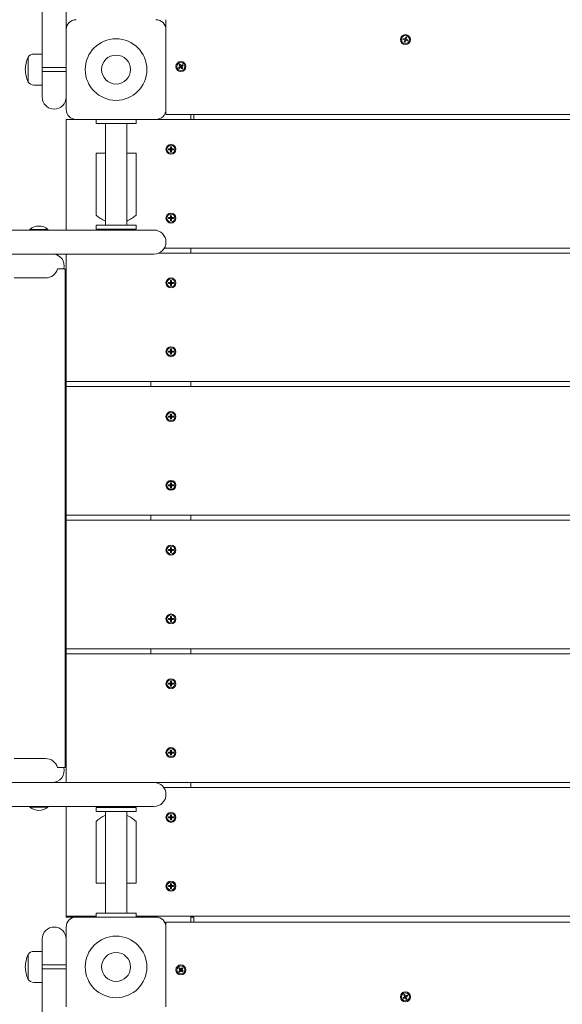
# Model space of a CAD drawing. Units: millimetres. Extents: x -12088 to 12348, y -11410 to 11640.
# Drawn here: x -7673 to -7129, y -4705 to -3718 of the extents above; entities that cross this region are included whole.
import ezdxf

# ---------------------------------------------------------------- set-up
doc = ezdxf.new("R2010")
doc.units = ezdxf.units.MM

msp = doc.modelspace()

# ---------------------------------------------------------------- linework, layer by layer
at = {"color": 7, "linetype": 'Continuous', "lineweight": 15}
for p, q in [((-7650.51, -3752.43), (-7650.51, -3589.65)), ((-7626.51, -3727.93), (-7626.51, -3589.65)), ((-7526.51, -3722.93), (-7526.51, -3717.93)), ((-7626.51, -3807.93), (-7626.51, -3727.93)), ((-7526.51, -3722.93), (-7526.51, -3727.93)), ((-7526.51, -3727.93), (-7526.51, -3807.93)), ((-7289, -3737.67), (-7288.89, -3737.17)), ((-7287.25, -3738.22), (-7289, -3737.67)), ((-7288.69, -3736.71), (-7288.89, -3737.17)), ((-7288.89, -3737.17), (-7288.69, -3736.71)), ((-7288.69, -3736.71), (-7286.94, -3737.27)), ((-7287.73, -3740.11), (-7287.17, -3738.36)), ((-7287.26, -3740.31), (-7287.73, -3740.11)), ((-7286.77, -3740.41), (-7287.26, -3740.31)), ((-7286.87, -3737.26), (-7287.18, -3738.27)), ((-7287.18, -3738.28), (-7286.17, -3738.6)), ((-7285.84, -3737.57), (-7286.85, -3737.25)), ((-7286.8, -3737.19), (-7286.25, -3735.44)), ((-7286.22, -3738.66), (-7286.77, -3740.41)), ((-7286.25, -3735.44), (-7285.76, -3735.54)), ((-7286.15, -3738.59), (-7285.84, -3737.59)), ((-7284.33, -3739.14), (-7286.08, -3738.59)), ((-7285.29, -3735.74), (-7285.85, -3737.49)), ((-7285.77, -3737.64), (-7284.02, -3738.19)), ((-7285.76, -3735.54), (-7285.29, -3735.74)), ((-7284.33, -3739.14), (-7284.13, -3738.68)), ((-7284.13, -3738.68), (-7284.33, -3739.14)), ((-7284.02, -3738.19), (-7284.13, -3738.68)), ((-7650.51, -3752.43), (-7658.88, -3752.43)), ((-7650.51, -3752.43), (-7650.51, -3783.43)), ((-7664.73, -3755.43), (-7664.73, -3780.43)), ((-7664.73, -3755.43), (-7664.73, -3767.93)), ((-7664.73, -3767.93), (-7664.73, -3780.43)), ((-7626.51, -3765.93), (-7650.51, -3765.93)), ((-7650.51, -3769.93), (-7626.51, -3769.93)), ((-7513.75, -3766.04), (-7512.3, -3764.91)), ((-7513.75, -3766.04), (-7513.48, -3766.47)), ((-7513.48, -3766.47), (-7513.75, -3766.04)), ((-7513.13, -3766.83), (-7513.48, -3766.47)), ((-7513.41, -3763.31), (-7513.05, -3762.96)), ((-7512.28, -3764.75), (-7513.41, -3763.31)), ((-7511.69, -3765.7), (-7513.13, -3766.83)), ((-7513.05, -3762.96), (-7512.62, -3762.69)), ((-7512.62, -3762.69), (-7511.49, -3764.14)), ((-7511.43, -3764.18), (-7512.26, -3764.83)), ((-7512.26, -3764.85), (-7511.61, -3765.68)), ((-7511.59, -3765.68), (-7510.76, -3765.03)), ((-7510.39, -3767.17), (-7511.53, -3765.72)), ((-7510.76, -3765.01), (-7511.41, -3764.18)), ((-7511.33, -3764.16), (-7509.89, -3763.02)), ((-7510.74, -3765.1), (-7509.61, -3766.55)), ((-7509.27, -3763.81), (-7510.72, -3764.94)), ((-7509.97, -3766.9), (-7510.39, -3767.17)), ((-7509.61, -3766.55), (-7509.97, -3766.9)), ((-7509.89, -3763.02), (-7509.54, -3763.39)), ((-7509.27, -3763.81), (-7509.54, -3763.39)), ((-7509.54, -3763.39), (-7509.27, -3763.81)), ((-7658.88, -3783.43), (-7650.51, -3783.43)), ((-7650.51, -3795.65), (-7650.51, -3783.43)), ((-7626.51, -3797.93), (-7626.89, -3797.93)), ((-7526.51, -3812.93), (-7526.51, -3807.93)), ((-7626.51, -3817.93), (-7616.51, -3817.93)), ((-7626.51, -3822.93), (-7626.51, -3817.93)), ((-7536.51, -3817.93), (-7616.51, -3817.93)), ((-7596.51, -3821.93), (-7596.51, -3817.93)), ((-7556.51, -3821.93), (-7556.51, -3817.93)), ((-7536.51, -3817.93), (-6716.51, -3817.93)), ((-6726.51, -3812.93), (-7526.51, -3812.93)), ((-7501.51, -3812.93), (-7501.51, -3817.93)), ((-7498.51, -3812.93), (-7498.51, -3813.93)), ((-7498.51, -3813.93), (-7498.51, -3817.93)), ((-7626.51, -3822.93), (-7626.51, -3928.93)), ((-7556.51, -3821.93), (-7596.51, -3821.93)), ((-7587.13, -3821.93), (-7587.13, -3923.93)), ((-7565.88, -3923.93), (-7565.88, -3821.93)), ((-7524.01, -3847.93), (-7523.96, -3847.43)), ((-7523.96, -3848.43), (-7524.01, -3847.93)), ((-7523.96, -3847.43), (-7522.12, -3847.43)), ((-7522.12, -3848.43), (-7523.96, -3848.43)), ((-7522.05, -3847.4), (-7522.05, -3848.45)), ((-7520.98, -3847.39), (-7522.04, -3847.39)), ((-7522.04, -3848.47), (-7520.98, -3848.47)), ((-7522.01, -3845.48), (-7521.51, -3845.43)), ((-7522.01, -3847.31), (-7522.01, -3845.48)), ((-7522.01, -3850.38), (-7522.01, -3848.54)), ((-7522.01, -3850.38), (-7521.51, -3850.43)), ((-7521.51, -3850.43), (-7522.01, -3850.38)), ((-7521.01, -3845.48), (-7521.51, -3845.43)), ((-7521.51, -3845.43), (-7521.01, -3845.48)), ((-7521.01, -3850.38), (-7521.51, -3850.43)), ((-7521.01, -3845.48), (-7521.01, -3847.31)), ((-7521.01, -3848.54), (-7521.01, -3850.38)), ((-7520.97, -3848.45), (-7520.97, -3847.4)), ((-7520.9, -3847.43), (-7519.06, -3847.43)), ((-7519.06, -3848.43), (-7520.9, -3848.43)), ((-7519.06, -3847.43), (-7519.01, -3847.93)), ((-7519.01, -3847.93), (-7519.06, -3848.43)), ((-7587.13, -3851.93), (-7596.51, -3851.93)), ((-7596.51, -3851.93), (-7596.51, -3913.93)), ((-7556.51, -3851.93), (-7565.88, -3851.93)), ((-7556.51, -3913.93), (-7556.51, -3851.93)), ((-7524.01, -3916.93), (-7523.96, -3916.43)), ((-7523.96, -3917.43), (-7524.01, -3916.93)), ((-7523.96, -3916.43), (-7522.12, -3916.43)), ((-7522.12, -3917.43), (-7523.96, -3917.43)), ((-7522.05, -3916.4), (-7522.05, -3917.46)), ((-7520.98, -3916.39), (-7522.04, -3916.39)), ((-7522.04, -3917.47), (-7520.98, -3917.47)), ((-7522.01, -3914.48), (-7521.51, -3914.43)), ((-7522.01, -3916.31), (-7522.01, -3914.48)), ((-7522.01, -3919.38), (-7522.01, -3917.54)), ((-7522.01, -3919.38), (-7521.51, -3919.43)), ((-7521.51, -3919.43), (-7522.01, -3919.38)), ((-7521.01, -3914.48), (-7521.51, -3914.43)), ((-7521.51, -3914.43), (-7521.01, -3914.48)), ((-7521.01, -3919.38), (-7521.51, -3919.43)), ((-7521.01, -3914.48), (-7521.01, -3916.31)), ((-7521.01, -3917.54), (-7521.01, -3919.38)), ((-7520.97, -3917.46), (-7520.97, -3916.4)), ((-7520.9, -3916.43), (-7519.06, -3916.43)), ((-7519.06, -3917.43), (-7520.9, -3917.43)), ((-7519.06, -3916.43), (-7519.01, -3916.93)), ((-7519.01, -3916.93), (-7519.06, -3917.43)), ((-8003.51, -3928.93), (-7556.51, -3928.93)), ((-7662.86, -3928.2), (-7662.86, -3928.93)), ((-7645.86, -3928.2), (-7662.86, -3928.2)), ((-7644.86, -3928.2), (-7645.86, -3928.2)), ((-7644.86, -3928.93), (-7644.86, -3928.2)), ((-7596.51, -3923.93), (-7596.51, -3927.93)), ((-7596.51, -3923.93), (-7556.51, -3923.93)), ((-7596.51, -3927.93), (-7556.51, -3927.93)), ((-7556.51, -3923.93), (-7556.51, -3927.93)), ((-7556.51, -3928.93), (-7538.51, -3928.93)), ((-6693.26, -3946.93), (-7528.12, -3946.93)), ((-7501.51, -3946.93), (-7501.51, -3951.93)), ((-7556.51, -3952.93), (-8003.51, -3952.93)), ((-7626.51, -3956.93), (-7626.51, -3952.93)), ((-7626.51, -3956.93), (-7626.51, -4075.93)), ((-7538.51, -3952.93), (-7556.51, -3952.93)), ((-7533.71, -3951.93), (-6693.26, -3951.93)), ((-7635.22, -3967.93), (-7634.68, -3967.93)), ((-7628.89, -3967.93), (-7634.68, -3967.93)), ((-7628.89, -3967.93), (-7627.39, -3967.93)), ((-7627.39, -3967.93), (-7627.39, -4467.93)), ((-7647.25, -3976.93), (-7678.66, -3976.93)), ((-7522.01, -3979.48), (-7521.51, -3979.43)), ((-7522.01, -3981.31), (-7522.01, -3979.48)), ((-7521.01, -3979.48), (-7521.51, -3979.43)), ((-7521.51, -3979.43), (-7521.01, -3979.48)), ((-7521.01, -3979.48), (-7521.01, -3981.31)), ((-7524.01, -3981.93), (-7523.96, -3981.43)), ((-7523.96, -3982.43), (-7524.01, -3981.93)), ((-7523.96, -3981.43), (-7522.12, -3981.43)), ((-7522.12, -3982.43), (-7523.96, -3982.43)), ((-7522.05, -3981.4), (-7522.05, -3982.46)), ((-7520.98, -3981.39), (-7522.04, -3981.39)), ((-7522.04, -3982.47), (-7520.98, -3982.47)), ((-7522.01, -3984.38), (-7522.01, -3982.54)), ((-7522.01, -3984.38), (-7521.51, -3984.43)), ((-7521.51, -3984.43), (-7522.01, -3984.38)), ((-7521.01, -3984.38), (-7521.51, -3984.43)), ((-7521.01, -3982.54), (-7521.01, -3984.38)), ((-7520.97, -3982.46), (-7520.97, -3981.4)), ((-7520.9, -3981.43), (-7519.06, -3981.43)), ((-7519.06, -3982.43), (-7520.9, -3982.43)), ((-7519.06, -3981.43), (-7519.01, -3981.93)), ((-7519.01, -3981.93), (-7519.06, -3982.43)), ((-7522.01, -4048.48), (-7521.51, -4048.43)), ((-7522.01, -4050.31), (-7522.01, -4048.48)), ((-7521.01, -4048.48), (-7521.51, -4048.43)), ((-7521.51, -4048.43), (-7521.01, -4048.48)), ((-7521.01, -4048.48), (-7521.01, -4050.31)), ((-7524.01, -4050.93), (-7523.96, -4050.43)), ((-7523.96, -4051.43), (-7524.01, -4050.93)), ((-7523.96, -4050.43), (-7522.12, -4050.43)), ((-7522.12, -4051.43), (-7523.96, -4051.43)), ((-7522.05, -4050.4), (-7522.05, -4051.45)), ((-7520.98, -4050.39), (-7522.04, -4050.39)), ((-7522.04, -4051.47), (-7520.98, -4051.47)), ((-7522.01, -4053.38), (-7522.01, -4051.54)), ((-7522.01, -4053.38), (-7521.51, -4053.43)), ((-7521.51, -4053.43), (-7522.01, -4053.38)), ((-7521.01, -4053.38), (-7521.51, -4053.43)), ((-7521.01, -4051.54), (-7521.01, -4053.38)), ((-7520.97, -4051.45), (-7520.97, -4050.4)), ((-7520.9, -4050.43), (-7519.06, -4050.43)), ((-7519.06, -4051.43), (-7520.9, -4051.43)), ((-7519.06, -4050.43), (-7519.01, -4050.93)), ((-7519.01, -4050.93), (-7519.06, -4051.43)), ((-7626.51, -4080.93), (-7626.51, -4075.93)), ((-6693.26, -4080.93), (-7626.51, -4080.93)), ((-7626.51, -4085.93), (-7626.51, -4080.93)), ((-7626.51, -4090.93), (-7626.51, -4085.93)), ((-7626.51, -4085.93), (-6693.26, -4085.93)), ((-7541.51, -4080.93), (-7541.51, -4085.93)), ((-7501.51, -4080.93), (-7501.51, -4085.93)), ((-7626.51, -4090.93), (-7626.51, -4209.93)), ((-7524.01, -4115.93), (-7523.96, -4115.43)), ((-7523.96, -4116.43), (-7524.01, -4115.93)), ((-7523.96, -4115.43), (-7522.12, -4115.43)), ((-7522.12, -4116.43), (-7523.96, -4116.43)), ((-7522.05, -4115.4), (-7522.05, -4116.46)), ((-7520.98, -4115.39), (-7522.04, -4115.39)), ((-7522.04, -4116.47), (-7520.98, -4116.47)), ((-7522.01, -4113.48), (-7521.51, -4113.43)), ((-7522.01, -4115.31), (-7522.01, -4113.48)), ((-7522.01, -4118.38), (-7522.01, -4116.54)), ((-7521.01, -4113.48), (-7521.51, -4113.43)), ((-7521.51, -4113.43), (-7521.01, -4113.48)), ((-7521.01, -4113.48), (-7521.01, -4115.31)), ((-7521.01, -4116.54), (-7521.01, -4118.38)), ((-7520.97, -4116.46), (-7520.97, -4115.4)), ((-7520.9, -4115.43), (-7519.06, -4115.43)), ((-7519.06, -4116.43), (-7520.9, -4116.43)), ((-7519.06, -4115.43), (-7519.01, -4115.93)), ((-7519.01, -4115.93), (-7519.06, -4116.43)), ((-7522.01, -4118.38), (-7521.51, -4118.43)), ((-7521.51, -4118.43), (-7522.01, -4118.38)), ((-7521.01, -4118.38), (-7521.51, -4118.43)), ((-7524.01, -4184.93), (-7523.96, -4184.43)), ((-7523.96, -4185.43), (-7524.01, -4184.93)), ((-7523.96, -4184.43), (-7522.12, -4184.43)), ((-7522.12, -4185.43), (-7523.96, -4185.43)), ((-7522.05, -4184.4), (-7522.05, -4185.45)), ((-7520.98, -4184.39), (-7522.04, -4184.39)), ((-7522.04, -4185.47), (-7520.98, -4185.47)), ((-7522.01, -4182.48), (-7521.51, -4182.43)), ((-7522.01, -4184.31), (-7522.01, -4182.48)), ((-7522.01, -4187.38), (-7522.01, -4185.54)), ((-7521.01, -4182.48), (-7521.51, -4182.43)), ((-7521.51, -4182.43), (-7521.01, -4182.48)), ((-7521.01, -4182.48), (-7521.01, -4184.31)), ((-7521.01, -4185.54), (-7521.01, -4187.38)), ((-7520.97, -4185.45), (-7520.97, -4184.4)), ((-7520.9, -4184.43), (-7519.06, -4184.43)), ((-7519.06, -4185.43), (-7520.9, -4185.43)), ((-7519.06, -4184.43), (-7519.01, -4184.93)), ((-7519.01, -4184.93), (-7519.06, -4185.43)), ((-7522.01, -4187.38), (-7521.51, -4187.43)), ((-7521.51, -4187.43), (-7522.01, -4187.38)), ((-7521.01, -4187.38), (-7521.51, -4187.43)), ((-7626.51, -4214.93), (-7626.51, -4209.93)), ((-6693.26, -4214.93), (-7626.51, -4214.93)), ((-7626.51, -4219.93), (-7626.51, -4214.93)), ((-7541.51, -4214.93), (-7541.51, -4219.93)), ((-7501.51, -4214.93), (-7501.51, -4219.93)), ((-7626.51, -4219.93), (-6693.26, -4219.93)), ((-7626.51, -4224.93), (-7626.51, -4219.93)), ((-7626.51, -4224.93), (-7626.51, -4343.93)), ((-7524.01, -4249.93), (-7523.96, -4249.43)), ((-7523.96, -4250.43), (-7524.01, -4249.93)), ((-7523.96, -4249.43), (-7522.12, -4249.43)), ((-7522.12, -4250.43), (-7523.96, -4250.43)), ((-7522.05, -4249.4), (-7522.05, -4250.45)), ((-7520.98, -4249.39), (-7522.04, -4249.39)), ((-7522.04, -4250.47), (-7520.98, -4250.47)), ((-7522.01, -4247.48), (-7521.51, -4247.43)), ((-7522.01, -4249.31), (-7522.01, -4247.48)), ((-7522.01, -4252.38), (-7522.01, -4250.54)), ((-7522.01, -4252.38), (-7521.51, -4252.43)), ((-7521.51, -4252.43), (-7522.01, -4252.38)), ((-7521.01, -4247.48), (-7521.51, -4247.43)), ((-7521.51, -4247.43), (-7521.01, -4247.48)), ((-7521.01, -4252.38), (-7521.51, -4252.43)), ((-7521.01, -4247.48), (-7521.01, -4249.31)), ((-7521.01, -4250.54), (-7521.01, -4252.38)), ((-7520.97, -4250.45), (-7520.97, -4249.4)), ((-7520.9, -4249.43), (-7519.06, -4249.43)), ((-7519.06, -4250.43), (-7520.9, -4250.43)), ((-7519.06, -4249.43), (-7519.01, -4249.93)), ((-7519.01, -4249.93), (-7519.06, -4250.43)), ((-7524.01, -4318.93), (-7523.96, -4318.43)), ((-7523.96, -4319.43), (-7524.01, -4318.93)), ((-7523.96, -4318.43), (-7522.12, -4318.43)), ((-7522.12, -4319.43), (-7523.96, -4319.43)), ((-7522.05, -4318.4), (-7522.05, -4319.46)), ((-7520.98, -4318.39), (-7522.04, -4318.39)), ((-7522.04, -4319.47), (-7520.98, -4319.47)), ((-7522.01, -4316.48), (-7521.51, -4316.43)), ((-7522.01, -4318.31), (-7522.01, -4316.48)), ((-7522.01, -4321.38), (-7522.01, -4319.54)), ((-7522.01, -4321.38), (-7521.51, -4321.43)), ((-7521.51, -4321.43), (-7522.01, -4321.38)), ((-7521.01, -4316.48), (-7521.51, -4316.43)), ((-7521.51, -4316.43), (-7521.01, -4316.48)), ((-7521.01, -4321.38), (-7521.51, -4321.43)), ((-7521.01, -4316.48), (-7521.01, -4318.31)), ((-7521.01, -4319.54), (-7521.01, -4321.38)), ((-7520.97, -4319.46), (-7520.97, -4318.4)), ((-7520.9, -4318.43), (-7519.06, -4318.43)), ((-7519.06, -4319.43), (-7520.9, -4319.43)), ((-7519.06, -4318.43), (-7519.01, -4318.93)), ((-7519.01, -4318.93), (-7519.06, -4319.43)), ((-7626.51, -4348.93), (-7626.51, -4343.93)), ((-6693.26, -4348.93), (-7626.51, -4348.93)), ((-7626.51, -4353.93), (-7626.51, -4348.93)), ((-7626.51, -4358.93), (-7626.51, -4353.93)), ((-7626.51, -4353.93), (-6693.26, -4353.93)), ((-7541.51, -4348.93), (-7541.51, -4353.93)), ((-7501.51, -4348.93), (-7501.51, -4353.93)), ((-7626.51, -4358.93), (-7626.51, -4477.93)), ((-7524.01, -4383.93), (-7523.96, -4383.43)), ((-7523.96, -4384.43), (-7524.01, -4383.93)), ((-7523.96, -4383.43), (-7522.12, -4383.43)), ((-7522.12, -4384.43), (-7523.96, -4384.43)), ((-7522.05, -4383.4), (-7522.05, -4384.46)), ((-7520.98, -4383.39), (-7522.04, -4383.39)), ((-7522.04, -4384.47), (-7520.98, -4384.47)), ((-7522.01, -4381.48), (-7521.51, -4381.43)), ((-7522.01, -4383.31), (-7522.01, -4381.48)), ((-7521.01, -4381.48), (-7521.51, -4381.43)), ((-7521.51, -4381.43), (-7521.01, -4381.48)), ((-7521.01, -4381.48), (-7521.01, -4383.31)), ((-7520.97, -4384.46), (-7520.97, -4383.4)), ((-7520.9, -4383.43), (-7519.06, -4383.43)), ((-7519.06, -4384.43), (-7520.9, -4384.43)), ((-7519.06, -4383.43), (-7519.01, -4383.93)), ((-7519.01, -4383.93), (-7519.06, -4384.43)), ((-7522.01, -4386.38), (-7522.01, -4384.54)), ((-7522.01, -4386.38), (-7521.51, -4386.43)), ((-7521.51, -4386.43), (-7522.01, -4386.38)), ((-7521.01, -4386.38), (-7521.51, -4386.43)), ((-7521.01, -4384.54), (-7521.01, -4386.38)), ((-7524.01, -4452.93), (-7523.96, -4452.43)), ((-7523.96, -4453.43), (-7524.01, -4452.93)), ((-7523.96, -4452.43), (-7522.12, -4452.43)), ((-7522.12, -4453.43), (-7523.96, -4453.43)), ((-7522.05, -4452.4), (-7522.05, -4453.45)), ((-7520.98, -4452.39), (-7522.04, -4452.39)), ((-7522.04, -4453.47), (-7520.98, -4453.47)), ((-7522.01, -4450.48), (-7521.51, -4450.43)), ((-7522.01, -4452.31), (-7522.01, -4450.48)), ((-7522.01, -4455.38), (-7522.01, -4453.54)), ((-7521.01, -4450.48), (-7521.51, -4450.43)), ((-7521.51, -4450.43), (-7521.01, -4450.48)), ((-7521.01, -4450.48), (-7521.01, -4452.31)), ((-7521.01, -4453.54), (-7521.01, -4455.38)), ((-7520.97, -4453.45), (-7520.97, -4452.4)), ((-7520.9, -4452.43), (-7519.06, -4452.43)), ((-7519.06, -4453.43), (-7520.9, -4453.43)), ((-7519.06, -4452.43), (-7519.01, -4452.93)), ((-7519.01, -4452.93), (-7519.06, -4453.43)), ((-7678.66, -4458.93), (-7647.25, -4458.93)), ((-7522.01, -4455.38), (-7521.51, -4455.43)), ((-7521.51, -4455.43), (-7522.01, -4455.38)), ((-7521.01, -4455.38), (-7521.51, -4455.43)), ((-7634.68, -4467.93), (-7635.22, -4467.93)), ((-7628.89, -4467.93), (-7634.68, -4467.93)), ((-7628.89, -4467.93), (-7627.39, -4467.93)), ((-8003.51, -4482.93), (-7556.51, -4482.93)), ((-7626.51, -4482.93), (-7626.51, -4477.93)), ((-7556.51, -4482.93), (-7538.51, -4482.93)), ((-6693.26, -4482.93), (-7538.51, -4482.93)), ((-7501.51, -4482.93), (-7501.51, -4487.93)), ((-7528.76, -4487.93), (-6693.26, -4487.93)), ((-7556.51, -4506.93), (-8003.51, -4506.93)), ((-7662.86, -4506.93), (-7662.86, -4507.65)), ((-7644.86, -4507.65), (-7662.86, -4507.65)), ((-7644.86, -4507.65), (-7644.86, -4506.93)), ((-7626.51, -4506.93), (-7626.51, -4611.93)), ((-7596.51, -4511.93), (-7596.51, -4507.93)), ((-7556.51, -4507.93), (-7596.51, -4507.93)), ((-7556.51, -4511.93), (-7596.51, -4511.93)), ((-7587.13, -4511.93), (-7587.13, -4613.93)), ((-7565.88, -4613.93), (-7565.88, -4511.93)), ((-7538.51, -4506.93), (-7556.51, -4506.93)), ((-7556.51, -4511.93), (-7556.51, -4507.93)), ((-7596.51, -4521.93), (-7596.51, -4583.93)), ((-7556.51, -4583.93), (-7556.51, -4521.93)), ((-7524.01, -4517.93), (-7523.96, -4517.43)), ((-7523.96, -4518.43), (-7524.01, -4517.93)), ((-7523.96, -4517.43), (-7522.12, -4517.43)), ((-7522.12, -4518.43), (-7523.96, -4518.43)), ((-7522.05, -4517.4), (-7522.05, -4518.45)), ((-7520.98, -4517.39), (-7522.04, -4517.39)), ((-7522.04, -4518.47), (-7520.98, -4518.47)), ((-7522.01, -4515.48), (-7521.51, -4515.43)), ((-7522.01, -4517.31), (-7522.01, -4515.48)), ((-7522.01, -4520.38), (-7522.01, -4518.54)), ((-7522.01, -4520.38), (-7521.51, -4520.43)), ((-7521.51, -4520.43), (-7522.01, -4520.38)), ((-7521.01, -4515.48), (-7521.51, -4515.43)), ((-7521.51, -4515.43), (-7521.01, -4515.48)), ((-7521.01, -4520.38), (-7521.51, -4520.43)), ((-7521.01, -4515.48), (-7521.01, -4517.31)), ((-7521.01, -4518.54), (-7521.01, -4520.38)), ((-7520.97, -4518.45), (-7520.97, -4517.4)), ((-7520.9, -4517.43), (-7519.06, -4517.43)), ((-7519.06, -4518.43), (-7520.9, -4518.43)), ((-7519.06, -4517.43), (-7519.01, -4517.93)), ((-7519.01, -4517.93), (-7519.06, -4518.43)), ((-7596.51, -4583.93), (-7587.13, -4583.93)), ((-7565.88, -4583.93), (-7556.51, -4583.93)), ((-7524.01, -4586.93), (-7523.96, -4586.43)), ((-7523.96, -4587.43), (-7524.01, -4586.93)), ((-7523.96, -4586.43), (-7522.12, -4586.43)), ((-7522.12, -4587.43), (-7523.96, -4587.43)), ((-7522.05, -4586.4), (-7522.05, -4587.46)), ((-7520.98, -4586.39), (-7522.04, -4586.39)), ((-7522.04, -4587.47), (-7520.98, -4587.47)), ((-7522.01, -4584.48), (-7521.51, -4584.43)), ((-7522.01, -4586.31), (-7522.01, -4584.48)), ((-7522.01, -4589.38), (-7522.01, -4587.54)), ((-7522.01, -4589.38), (-7521.51, -4589.43)), ((-7521.51, -4589.43), (-7522.01, -4589.38)), ((-7521.01, -4584.48), (-7521.51, -4584.43)), ((-7521.51, -4584.43), (-7521.01, -4584.48)), ((-7521.01, -4589.38), (-7521.51, -4589.43)), ((-7521.01, -4584.48), (-7521.01, -4586.31)), ((-7521.01, -4587.54), (-7521.01, -4589.38)), ((-7520.97, -4587.46), (-7520.97, -4586.4)), ((-7520.9, -4586.43), (-7519.06, -4586.43)), ((-7519.06, -4587.43), (-7520.9, -4587.43)), ((-7519.06, -4586.43), (-7519.01, -4586.93)), ((-7519.01, -4586.93), (-7519.06, -4587.43)), ((-7626.51, -4616.93), (-7626.51, -4611.93)), ((-7596.51, -4616.93), (-7626.51, -4616.93)), ((-7626.51, -4617.93), (-7626.51, -4616.93)), ((-7616.51, -4617.93), (-7626.51, -4617.93)), ((-7616.51, -4617.93), (-7536.51, -4617.93)), ((-7596.51, -4613.93), (-7596.51, -4617.93)), ((-7596.51, -4613.93), (-7556.51, -4613.93)), ((-7556.51, -4613.93), (-7556.51, -4617.93)), ((-6696.51, -4616.93), (-7556.51, -4616.93)), ((-7541.51, -4616.93), (-7541.51, -4617.93)), ((-7501.51, -4616.93), (-7501.51, -4622.93)), ((-7498.51, -4617.93), (-7501.51, -4617.93)), ((-7498.51, -4617.93), (-7498.51, -4621.93)), ((-7626.51, -4707.93), (-7626.51, -4627.93)), ((-7526.51, -4622.93), (-6726.51, -4622.93)), ((-7526.51, -4627.93), (-7526.51, -4622.93)), ((-7526.51, -4627.93), (-7526.51, -4707.93)), ((-7498.51, -4622.93), (-7498.51, -4621.93)), ((-7650.51, -4652.43), (-7650.51, -4639.93)), ((-7626.51, -4637.93), (-7626.83, -4637.93)), ((-7664.73, -4655.43), (-7664.73, -4680.43)), ((-7664.73, -4655.43), (-7664.73, -4667.93)), ((-7650.51, -4652.43), (-7658.88, -4652.43)), ((-7650.51, -4652.43), (-7650.51, -4683.43)), ((-7664.73, -4667.93), (-7664.73, -4680.43)), ((-7626.51, -4665.93), (-7650.51, -4665.93)), ((-7650.51, -4669.93), (-7626.51, -4669.93)), ((-7513.64, -4669.62), (-7513.34, -4669.22)), ((-7512.3, -4670.88), (-7513.64, -4669.62)), ((-7512.96, -4668.89), (-7513.34, -4669.22)), ((-7513.34, -4669.22), (-7512.96, -4668.89)), ((-7512.96, -4668.89), (-7511.62, -4670.14)), ((-7511.55, -4670.17), (-7512.26, -4670.94)), ((-7510.76, -4670.89), (-7511.53, -4670.17)), ((-7511.46, -4670.14), (-7510.2, -4668.8)), ((-7509.47, -4669.48), (-7510.73, -4670.82)), ((-7510.2, -4668.8), (-7509.8, -4669.1)), ((-7509.8, -4669.1), (-7509.47, -4669.48)), ((-7513.55, -4672.38), (-7512.29, -4671.04)), ((-7513.21, -4672.76), (-7513.55, -4672.38)), ((-7512.81, -4673.06), (-7513.21, -4672.76)), ((-7511.56, -4671.72), (-7512.81, -4673.06)), ((-7512.26, -4670.96), (-7511.49, -4671.68)), ((-7511.47, -4671.68), (-7510.76, -4670.91)), ((-7510.06, -4672.96), (-7511.4, -4671.71)), ((-7510.72, -4670.98), (-7509.38, -4672.23)), ((-7510.06, -4672.96), (-7509.68, -4672.63)), ((-7509.68, -4672.63), (-7510.06, -4672.96)), ((-7509.38, -4672.23), (-7509.68, -4672.63)), ((-7658.88, -4683.43), (-7650.51, -4683.43)), ((-7650.51, -4845.93), (-7650.51, -4683.43)), ((-7288.91, -4698.61), (-7287.28, -4697.77)), ((-7288.91, -4698.61), (-7288.73, -4699.08)), ((-7288.73, -4699.08), (-7288.91, -4698.61)), ((-7288.45, -4699.5), (-7288.73, -4699.08)), ((-7286.82, -4698.65), (-7288.45, -4699.5)), ((-7288.08, -4695.98), (-7287.66, -4695.71)), ((-7287.24, -4697.61), (-7288.08, -4695.98)), ((-7287.66, -4695.71), (-7287.19, -4695.52)), ((-7286.29, -4697.21), (-7287.23, -4697.69)), ((-7287.23, -4697.71), (-7286.75, -4698.64)), ((-7287.19, -4695.52), (-7286.35, -4697.15)), ((-7286.73, -4698.65), (-7285.79, -4698.16)), ((-7285.83, -4700.33), (-7286.67, -4698.7)), ((-7285.79, -4698.15), (-7286.27, -4697.21)), ((-7286.19, -4697.2), (-7284.57, -4696.36)), ((-7285.36, -4700.15), (-7285.83, -4700.33)), ((-7285.78, -4698.24), (-7284.94, -4699.87)), ((-7284.11, -4697.24), (-7285.73, -4698.09)), ((-7284.94, -4699.87), (-7285.36, -4700.15)), ((-7284.57, -4696.36), (-7284.29, -4696.78)), ((-7284.11, -4697.24), (-7284.29, -4696.78)), ((-7284.29, -4696.78), (-7284.11, -4697.24))]:
    msp.add_line(p, q, dxfattribs=at)
at = {"color": 7, "linetype": 'Continuous', "lineweight": 15, "flags": 128}
for points in [[(-7650.51, -3795.65), (-7650.32, -3797.75), (-7650.12, -3798.46)], [(-7653.86, -3924.93), (-7653.86, -3924.93)], [(-7653.86, -4510.93), (-7653.86, -4510.93)]]:
    msp.add_lwpolyline(points, dxfattribs=at)
at = {"color": 7, "linetype": 'Continuous', "lineweight": 15}
for centre, radius in [((-7576.51, -3767.93), 30.88), ((-7286.51, -3737.93), 5), ((-7286.51, -3737.93), 4), ((-7576.51, -3767.93), 14.5), ((-7511.51, -3764.93), 5), ((-7511.51, -3764.93), 4), ((-7521.51, -3847.93), 5), ((-7521.51, -3847.93), 4), ((-7521.51, -3916.93), 5), ((-7521.51, -3916.93), 4), ((-7521.51, -3981.93), 5), ((-7521.51, -3981.93), 4), ((-7521.51, -4050.93), 5), ((-7521.51, -4050.93), 4), ((-7521.51, -4115.93), 5), ((-7521.51, -4115.93), 4), ((-7521.51, -4184.93), 5), ((-7521.51, -4184.93), 4), ((-7521.51, -4249.93), 5), ((-7521.51, -4249.93), 4), ((-7521.51, -4318.93), 5), ((-7521.51, -4318.93), 4), ((-7521.51, -4383.93), 5), ((-7521.51, -4383.93), 4), ((-7521.51, -4452.93), 5), ((-7521.51, -4452.93), 4), ((-7521.51, -4517.93), 5), ((-7521.51, -4517.93), 4), ((-7521.51, -4586.93), 5), ((-7521.51, -4586.93), 4), ((-7576.51, -4667.93), 30.88), ((-7576.51, -4667.93), 14.5), ((-7511.51, -4670.93), 5), ((-7511.51, -4670.93), 4), ((-7286.51, -4697.93), 5), ((-7286.51, -4697.93), 4)]:
    msp.add_circle(centre, radius, dxfattribs=at)
for centre, radius, start, end in [((-7616.51, -3727.93), 10, 90, 180), ((-7536.51, -3727.93), 10, 0, 90), ((-7287.28, -3738.33), 0.114, 342.4466, 72.4466), ((-7286.91, -3737.16), 0.114, 252.4466, 342.4466), ((-7286.11, -3738.7), 0.114, 72.4466, 162.4466), ((-7285.74, -3737.53), 0.114, 162.4466, 252.4466), ((-7658.88, -3759.62), 7.2, 90, 144.33004), ((-7631.98, -3769.28), 35.55, 157.0762, 177.82636), ((-7631.98, -3766.58), 35.55, 182.17364, 202.9238), ((-7512.37, -3764.82), 0.114, 308.03157, 38.03157), ((-7511.62, -3765.79), 0.114, 38.03157, 128.03157), ((-7511.4, -3764.07), 0.114, 218.03157, 308.03157), ((-7510.65, -3765.03), 0.114, 128.03157, 218.03157), ((-7658.88, -3776.23), 7.2, 215.66996, 270), ((-7638.55, -3795.72), 11.93, 193.37251, 270.18116), ((-7638.51, -3795.65), 12, 269.99724, 0.00276), ((-7616.51, -3807.93), 10, 180, 270), ((-7536.51, -3807.93), 10, 270, 0), ((-7522.12, -3847.31), 0.114, 270, 360), ((-7522.12, -3848.54), 0.114, 360, 90), ((-7520.9, -3847.31), 0.114, 180, 270), ((-7520.9, -3848.54), 0.114, 90, 180), ((-7576.51, -3892.93), 29, 226.39718, 248.50751), ((-7576.51, -3892.93), 29, 291.49249, 313.60282), ((-7522.12, -3916.31), 0.114, 270, 360), ((-7522.12, -3917.54), 0.114, 360, 90), ((-7520.9, -3916.31), 0.114, 180, 270), ((-7520.9, -3917.54), 0.114, 90, 180), ((-7653.86, -3938.93), 14, 90, 130.00504), ((-7653.86, -3938.93), 14, 49.99496, 90), ((-7538.51, -3940.93), 12, 270, 90), ((-7640.51, -3964.93), 12, 345.52249, 90), ((-7522.12, -3981.31), 0.114, 270, 360), ((-7522.12, -3982.54), 0.114, 360, 90), ((-7520.9, -3981.31), 0.114, 180, 270), ((-7520.9, -3982.54), 0.114, 90, 180), ((-7522.12, -4050.31), 0.114, 270, 360), ((-7522.12, -4051.54), 0.114, 360, 90), ((-7520.9, -4050.31), 0.114, 180, 270), ((-7520.9, -4051.54), 0.114, 90, 180), ((-7522.12, -4115.31), 0.114, 270, 360), ((-7522.12, -4116.54), 0.114, 360, 90), ((-7520.9, -4115.31), 0.114, 180, 270), ((-7520.9, -4116.54), 0.114, 90, 180), ((-7522.12, -4184.31), 0.114, 270, 360), ((-7522.12, -4185.54), 0.114, 360, 90), ((-7520.9, -4184.31), 0.114, 180, 270), ((-7520.9, -4185.54), 0.114, 90, 180), ((-7522.12, -4249.31), 0.114, 270, 360), ((-7522.12, -4250.54), 0.114, 360, 90), ((-7520.9, -4249.31), 0.114, 180, 270), ((-7520.9, -4250.54), 0.114, 90, 180), ((-7522.12, -4318.31), 0.114, 270, 360), ((-7522.12, -4319.54), 0.114, 360, 90), ((-7520.9, -4318.31), 0.114, 180, 270), ((-7520.9, -4319.54), 0.114, 90, 180), ((-7522.12, -4383.31), 0.114, 270, 360), ((-7522.12, -4384.54), 0.114, 360, 90), ((-7520.9, -4383.31), 0.114, 180, 270), ((-7520.9, -4384.54), 0.114, 90, 180), ((-7522.12, -4452.31), 0.114, 270, 360), ((-7522.12, -4453.54), 0.114, 360, 90), ((-7520.9, -4452.31), 0.114, 180, 270), ((-7520.9, -4453.54), 0.114, 90, 180), ((-7640.51, -4470.93), 12, 270, 14.47751), ((-7538.51, -4494.93), 12, 270, 90), ((-7653.86, -4496.93), 14, 229.99496, 270), ((-7653.86, -4496.93), 14, 270, 310.00504), ((-7576.51, -4542.93), 29, 111.49249, 133.60282), ((-7576.51, -4542.93), 29, 46.39718, 68.50751), ((-7522.12, -4517.31), 0.114, 270, 360), ((-7522.12, -4518.54), 0.114, 360, 90), ((-7520.9, -4517.31), 0.114, 180, 270), ((-7520.9, -4518.54), 0.114, 90, 180), ((-7522.12, -4586.31), 0.114, 270, 360), ((-7522.12, -4587.54), 0.114, 360, 90), ((-7520.9, -4586.31), 0.114, 180, 270), ((-7520.9, -4587.54), 0.114, 90, 180), ((-7616.51, -4627.93), 10, 90, 180), ((-7536.51, -4627.93), 10, 0, 90), ((-7638.51, -4639.93), 12, 90.00087, 179.99685), ((-7638.51, -4639.93), 12, 359.99767, 90.00461), ((-7631.98, -4669.28), 35.55, 157.0762, 177.82636), ((-7658.88, -4659.62), 7.2, 90, 144.33004), ((-7631.98, -4666.58), 35.55, 182.17364, 202.9238), ((-7512.38, -4670.96), 0.114, 316.99729, 46.99729), ((-7511.54, -4670.06), 0.114, 226.99729, 316.99729), ((-7510.64, -4670.9), 0.114, 136.99729, 226.99729), ((-7658.88, -4676.23), 7.2, 215.66996, 270), ((-7511.48, -4671.8), 0.114, 46.99729, 136.99729), ((-7287.34, -4697.67), 0.114, 297.42293, 27.42293), ((-7286.77, -4698.76), 0.114, 27.42293, 117.42293), ((-7286.25, -4697.1), 0.114, 207.42293, 297.42293), ((-7285.68, -4698.19), 0.114, 117.42293, 207.42293)]:
    msp.add_arc(centre, radius, start, end, dxfattribs=at)
for centre, start_param, end_param in [((-7647.25, -3964.93), 4.712389, 6.030505), ((-7647.25, -4470.93), 0.25268, 1.570796)]:
    msp.add_ellipse(centre, major_axis=(12.42, 0), ratio=0.965926, start_param=start_param, end_param=end_param, dxfattribs=at)

doc.saveas('drawing.dxf')
